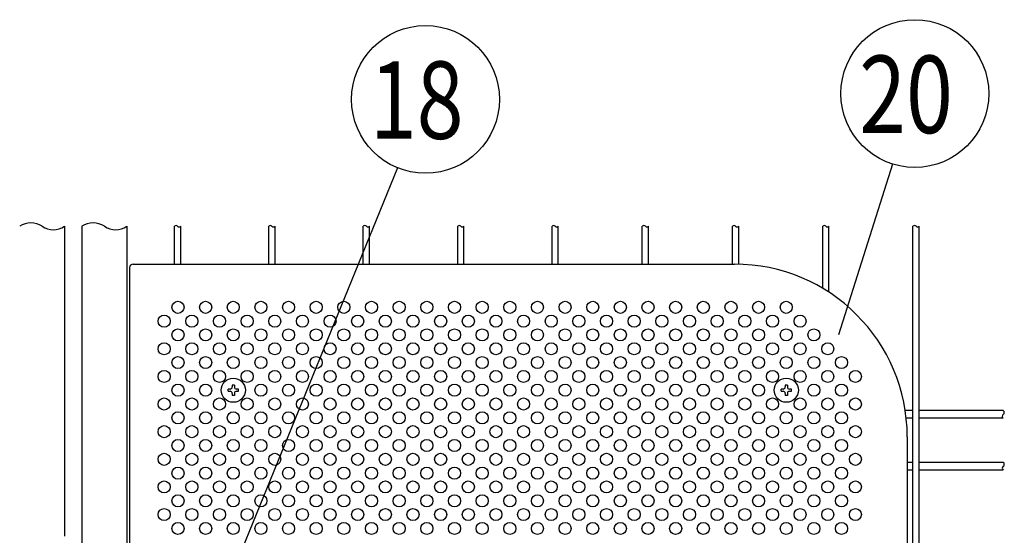
# Model space of a CAD drawing. Units: millimetres. Extents: x 91 to 7306, y 33 to 5272.
# Drawn here: x 1004 to 1574, y 801 to 1100 of the extents above; entities that cross this region are included whole.
import ezdxf

# ---------------------------------------------------------------- set-up
doc = ezdxf.new("R2010")
doc.units = ezdxf.units.MM
doc.header["$LTSCALE"] = 200
for name, color, linetype in [('MOJI', 6, 'Continuous'), ('SJC', 1, 'Continuous'), ('SUNPOU', 4, 'Continuous')]:
    doc.layers.add(name, color=color, linetype=linetype)
doc.styles.add('EXT08', font='ROMANS', dxfattribs={"width": 0.8, "bigfont": 'EXTFONT'})

msp = doc.modelspace()

# ---------------------------------------------------------------- linework, layer by layer
at = {"layer": 'MOJI'}
for p, q in [((1070.03656, 958.14236), (1418.03656, 958.14236)), ((1068.03656, 956.14236), (1068.03656, 736.14236)), ((1518.03656, 858.14236), (1518.03656, 368.14236))]:
    msp.add_line(p, q, dxfattribs=at)
for centre in [(1096.03656, 933.14236), (1112.03656, 933.14236), (1128.03656, 933.14236), (1144.03656, 933.14236), (1160.03656, 933.14236), (1176.03656, 933.14236), (1192.03656, 933.14236), (1208.03656, 933.14236), (1224.03656, 933.14236), (1240.03656, 933.14236), (1256.03656, 933.14236), (1272.03656, 933.14236), (1288.03656, 933.14236), (1304.03656, 933.14236), (1320.03656, 933.14236), (1336.03656, 933.14236), (1352.03656, 933.14236), (1368.03656, 933.14236), (1384.03656, 933.14236), (1400.03656, 933.14236), (1416.03656, 933.14236), (1432.03656, 933.14236), (1448.03656, 933.14236), (1088.03656, 925.14236), (1104.03656, 925.14236), (1120.03656, 925.14236), (1136.03656, 925.14236), (1152.03656, 925.14236), (1168.03656, 925.14236), (1184.03656, 925.14236), (1200.03656, 925.14236), (1216.03656, 925.14236), (1232.03656, 925.14236), (1248.03656, 925.14236), (1264.03656, 925.14236), (1280.03656, 925.14236), (1296.03656, 925.14236), (1312.03656, 925.14236), (1328.03656, 925.14236), (1344.03656, 925.14236), (1360.03656, 925.14236), (1376.03656, 925.14236), (1392.03656, 925.14236), (1408.03656, 925.14236), (1424.03656, 925.14236), (1440.03656, 925.14236), (1456.03656, 925.14236), (1096.03656, 917.14236), (1112.03656, 917.14236), (1128.03656, 917.14236), (1144.03656, 917.14236), (1160.03656, 917.14236), (1176.03656, 917.14236), (1192.03656, 917.14236), (1208.03656, 917.14236), (1224.03656, 917.14236), (1240.03656, 917.14236), (1256.03656, 917.14236), (1272.03656, 917.14236), (1288.03656, 917.14236), (1304.03656, 917.14236), (1320.03656, 917.14236), (1336.03656, 917.14236), (1352.03656, 917.14236), (1368.03656, 917.14236), (1384.03656, 917.14236), (1400.03656, 917.14236), (1416.03656, 917.14236), (1432.03656, 917.14236), (1448.03656, 917.14236), (1464.03656, 917.14236), (1088.03656, 909.14236), (1104.03656, 909.14236), (1120.03656, 909.14236), (1136.03656, 909.14236), (1152.03656, 909.14236), (1168.03656, 909.14236), (1184.03656, 909.14236), (1200.03656, 909.14236), (1216.03656, 909.14236), (1232.03656, 909.14236), (1248.03656, 909.14236), (1264.03656, 909.14236), (1280.03656, 909.14236), (1296.03656, 909.14236), (1312.03656, 909.14236), (1328.03656, 909.14236), (1344.03656, 909.14236), (1360.03656, 909.14236), (1376.03656, 909.14236), (1392.03656, 909.14236), (1408.03656, 909.14236), (1424.03656, 909.14236), (1440.03656, 909.14236), (1456.03656, 909.14236), (1472.03656, 909.14236), (1096.03656, 901.14236), (1112.03656, 901.14236), (1128.03656, 901.14236), (1144.03656, 901.14236), (1160.03656, 901.14236), (1176.03656, 901.14236), (1192.03656, 901.14236), (1208.03656, 901.14236), (1224.03656, 901.14236), (1240.03656, 901.14236), (1256.03656, 901.14236), (1272.03656, 901.14236), (1288.03656, 901.14236), (1304.03656, 901.14236), (1320.03656, 901.14236), (1336.03656, 901.14236), (1352.03656, 901.14236), (1368.03656, 901.14236), (1384.03656, 901.14236), (1400.03656, 901.14236), (1416.03656, 901.14236), (1432.03656, 901.14236), (1448.03656, 901.14236), (1464.03656, 901.14236), (1480.03656, 901.14236), (1088.03656, 893.14236), (1104.03656, 893.14236), (1120.03656, 893.14236), (1136.03656, 893.14236), (1152.03656, 893.14236), (1168.03656, 893.14236), (1184.03656, 893.14236), (1200.03656, 893.14236), (1216.03656, 893.14236), (1232.03656, 893.14236), (1248.03656, 893.14236), (1264.03656, 893.14236), (1280.03656, 893.14236), (1296.03656, 893.14236), (1312.03656, 893.14236), (1328.03656, 893.14236), (1344.03656, 893.14236), (1360.03656, 893.14236), (1376.03656, 893.14236), (1392.03656, 893.14236), (1408.03656, 893.14236), (1424.03656, 893.14236), (1440.03656, 893.14236), (1456.03656, 893.14236), (1472.03656, 893.14236), (1488.03656, 893.14236), (1096.03656, 885.14236), (1112.03656, 885.14236), (1144.03656, 885.14236), (1160.03656, 885.14236), (1176.03656, 885.14236), (1192.03656, 885.14236), (1208.03656, 885.14236), (1224.03656, 885.14236), (1240.03656, 885.14236), (1256.03656, 885.14236), (1272.03656, 885.14236), (1288.03656, 885.14236), (1304.03656, 885.14236), (1320.03656, 885.14236), (1336.03656, 885.14236), (1352.03656, 885.14236), (1368.03656, 885.14236), (1384.03656, 885.14236), (1400.03656, 885.14236), (1416.03656, 885.14236), (1432.03656, 885.14236), (1464.03656, 885.14236), (1480.03656, 885.14236), (1088.03656, 877.14236), (1104.03656, 877.14236), (1120.03656, 877.14236), (1136.03656, 877.14236), (1152.03656, 877.14236), (1168.03656, 877.14236), (1184.03656, 877.14236), (1200.03656, 877.14236), (1216.03656, 877.14236), (1232.03656, 877.14236), (1248.03656, 877.14236), (1264.03656, 877.14236), (1280.03656, 877.14236), (1296.03656, 877.14236), (1312.03656, 877.14236), (1328.03656, 877.14236), (1344.03656, 877.14236), (1360.03656, 877.14236), (1376.03656, 877.14236), (1392.03656, 877.14236), (1408.03656, 877.14236), (1424.03656, 877.14236), (1440.03656, 877.14236), (1456.03656, 877.14236), (1472.03656, 877.14236), (1488.03656, 877.14236), (1096.03656, 869.14236), (1112.03656, 869.14236), (1128.03656, 869.14236), (1144.03656, 869.14236), (1160.03656, 869.14236), (1176.03656, 869.14236), (1192.03656, 869.14236), (1208.03656, 869.14236), (1224.03656, 869.14236), (1240.03656, 869.14236), (1256.03656, 869.14236), (1272.03656, 869.14236), (1288.03656, 869.14236), (1304.03656, 869.14236), (1320.03656, 869.14236), (1336.03656, 869.14236), (1352.03656, 869.14236), (1368.03656, 869.14236), (1384.03656, 869.14236), (1400.03656, 869.14236), (1416.03656, 869.14236), (1432.03656, 869.14236), (1448.03656, 869.14236), (1464.03656, 869.14236), (1480.03656, 869.14236), (1088.03656, 861.14236), (1104.03656, 861.14236), (1120.03656, 861.14236), (1136.03656, 861.14236), (1152.03656, 861.14236), (1168.03656, 861.14236), (1184.03656, 861.14236), (1200.03656, 861.14236), (1216.03656, 861.14236), (1232.03656, 861.14236), (1248.03656, 861.14236), (1264.03656, 861.14236), (1280.03656, 861.14236), (1296.03656, 861.14236), (1312.03656, 861.14236), (1328.03656, 861.14236), (1344.03656, 861.14236), (1360.03656, 861.14236), (1376.03656, 861.14236), (1392.03656, 861.14236), (1408.03656, 861.14236), (1424.03656, 861.14236), (1440.03656, 861.14236), (1456.03656, 861.14236), (1472.03656, 861.14236), (1488.03656, 861.14236), (1096.03656, 853.14236), (1112.03656, 853.14236), (1128.03656, 853.14236), (1144.03656, 853.14236), (1160.03656, 853.14236), (1176.03656, 853.14236), (1192.03656, 853.14236), (1208.03656, 853.14236), (1224.03656, 853.14236), (1240.03656, 853.14236), (1256.03656, 853.14236), (1272.03656, 853.14236), (1288.03656, 853.14236), (1304.03656, 853.14236), (1320.03656, 853.14236), (1336.03656, 853.14236), (1352.03656, 853.14236), (1368.03656, 853.14236), (1384.03656, 853.14236), (1400.03656, 853.14236), (1416.03656, 853.14236), (1432.03656, 853.14236), (1448.03656, 853.14236), (1464.03656, 853.14236), (1480.03656, 853.14236), (1088.03656, 845.14236), (1104.03656, 845.14236), (1120.03656, 845.14236), (1136.03656, 845.14236), (1152.03656, 845.14236), (1168.03656, 845.14236), (1184.03656, 845.14236), (1200.03656, 845.14236), (1216.03656, 845.14236), (1232.03656, 845.14236), (1248.03656, 845.14236), (1264.03656, 845.14236), (1280.03656, 845.14236), (1296.03656, 845.14236), (1312.03656, 845.14236), (1328.03656, 845.14236), (1344.03656, 845.14236), (1360.03656, 845.14236), (1376.03656, 845.14236), (1392.03656, 845.14236), (1408.03656, 845.14236), (1424.03656, 845.14236), (1440.03656, 845.14236), (1456.03656, 845.14236), (1472.03656, 845.14236), (1488.03656, 845.14236), (1096.03656, 837.14236), (1112.03656, 837.14236), (1128.03656, 837.14236), (1144.03656, 837.14236), (1160.03656, 837.14236), (1176.03656, 837.14236), (1192.03656, 837.14236), (1208.03656, 837.14236), (1224.03656, 837.14236), (1240.03656, 837.14236), (1256.03656, 837.14236), (1272.03656, 837.14236), (1288.03656, 837.14236), (1304.03656, 837.14236), (1320.03656, 837.14236), (1336.03656, 837.14236), (1352.03656, 837.14236), (1368.03656, 837.14236), (1384.03656, 837.14236), (1400.03656, 837.14236), (1416.03656, 837.14236), (1432.03656, 837.14236), (1448.03656, 837.14236), (1464.03656, 837.14236), (1480.03656, 837.14236), (1088.03656, 829.14236), (1104.03656, 829.14236), (1120.03656, 829.14236), (1136.03656, 829.14236), (1152.03656, 829.14236), (1168.03656, 829.14236), (1184.03656, 829.14236), (1200.03656, 829.14236), (1216.03656, 829.14236), (1232.03656, 829.14236), (1248.03656, 829.14236), (1264.03656, 829.14236), (1280.03656, 829.14236), (1296.03656, 829.14236), (1312.03656, 829.14236), (1328.03656, 829.14236), (1344.03656, 829.14236), (1360.03656, 829.14236), (1376.03656, 829.14236), (1392.03656, 829.14236), (1408.03656, 829.14236), (1424.03656, 829.14236), (1440.03656, 829.14236), (1456.03656, 829.14236), (1472.03656, 829.14236), (1488.03656, 829.14236), (1096.03656, 821.14236), (1112.03656, 821.14236), (1128.03656, 821.14236), (1144.03656, 821.14236), (1160.03656, 821.14236), (1176.03656, 821.14236), (1192.03656, 821.14236), (1208.03656, 821.14236), (1224.03656, 821.14236), (1240.03656, 821.14236), (1256.03656, 821.14236), (1272.03656, 821.14236), (1288.03656, 821.14236), (1304.03656, 821.14236), (1320.03656, 821.14236), (1336.03656, 821.14236), (1352.03656, 821.14236), (1368.03656, 821.14236), (1384.03656, 821.14236), (1400.03656, 821.14236), (1416.03656, 821.14236), (1432.03656, 821.14236), (1448.03656, 821.14236), (1464.03656, 821.14236), (1480.03656, 821.14236), (1088.03656, 813.14236), (1104.03656, 813.14236), (1120.03656, 813.14236), (1136.03656, 813.14236), (1152.03656, 813.14236), (1168.03656, 813.14236), (1184.03656, 813.14236), (1200.03656, 813.14236), (1216.03656, 813.14236), (1232.03656, 813.14236), (1248.03656, 813.14236), (1264.03656, 813.14236), (1280.03656, 813.14236), (1296.03656, 813.14236), (1312.03656, 813.14236), (1328.03656, 813.14236), (1344.03656, 813.14236), (1360.03656, 813.14236), (1376.03656, 813.14236), (1392.03656, 813.14236), (1408.03656, 813.14236), (1424.03656, 813.14236), (1440.03656, 813.14236), (1456.03656, 813.14236), (1472.03656, 813.14236), (1488.03656, 813.14236), (1096.03656, 805.14236), (1112.03656, 805.14236), (1128.03656, 805.14236), (1144.03656, 805.14236), (1160.03656, 805.14236), (1176.03656, 805.14236), (1192.03656, 805.14236), (1208.03656, 805.14236), (1224.03656, 805.14236), (1240.03656, 805.14236), (1256.03656, 805.14236), (1272.03656, 805.14236), (1288.03656, 805.14236), (1304.03656, 805.14236), (1320.03656, 805.14236), (1336.03656, 805.14236), (1352.03656, 805.14236), (1368.03656, 805.14236), (1384.03656, 805.14236), (1400.03656, 805.14236), (1416.03656, 805.14236), (1432.03656, 805.14236), (1448.03656, 805.14236), (1464.03656, 805.14236), (1480.03656, 805.14236)]:
    msp.add_circle(centre, 3.5, dxfattribs=at)
for centre, radius, start, end in [((1070.03656, 956.14236), 2, 90, 180), ((1418.03656, 858.14236), 100, 0, 90)]:
    msp.add_arc(centre, radius, start, end, dxfattribs=at)
at = {"layer": 'SJC'}
for p, q in [((1030.43656, 980.04236), (1030.43656, 800.64236)), ((1040.43656, 980.04236), (1040.43656, 246.24236)), ((1066.43656, 980.04236), (1066.43656, 246.24236)), ((1094.00656, 958.14236), (1094.00656, 980.04236)), ((1097.60656, 958.14236), (1097.60656, 980.04236)), ((1148.63656, 958.14236), (1148.63656, 980.04236)), ((1152.23656, 958.14236), (1152.23656, 980.04236)), ((1203.26656, 958.14236), (1203.26656, 980.04236)), ((1206.86656, 958.14236), (1206.86656, 980.04236)), ((1257.89656, 958.14236), (1257.89656, 980.04236)), ((1261.49656, 958.14236), (1261.49656, 980.04236)), ((1312.52656, 958.14236), (1312.52656, 980.04236)), ((1316.12656, 958.14236), (1316.12656, 980.04236)), ((1364.73656, 958.14236), (1364.73656, 980.04236)), ((1368.33656, 958.14236), (1368.33656, 980.04236)), ((1416.94656, 958.14236), (1416.94656, 980.04236)), ((1420.54656, 958.11085), (1420.54656, 980.04236)), ((1469.15656, 944.08854), (1469.15656, 980.04236)), ((1472.75656, 941.84255), (1472.75656, 980.04236)), ((1521.36656, 246.24236), (1521.36656, 980.04236)), ((1524.96656, 246.24236), (1524.96656, 980.04236)), ((1521.36656, 873.39236), (1516.86691, 873.39236)), ((1573.57656, 873.39236), (1524.96656, 873.39236)), ((1521.36656, 868.89236), (1517.45707, 868.89236)), ((1573.57656, 868.89236), (1524.96656, 868.89236)), ((1521.36656, 843.39236), (1518.03656, 843.39236)), ((1573.57656, 843.39236), (1524.96656, 843.39236)), ((1521.36656, 838.89236), (1518.03656, 838.89236)), ((1573.57656, 838.89236), (1524.96656, 838.89236))]:
    msp.add_line(p, q, dxfattribs=at)
for centre, radius, start, end in [((1010.93656, 970.47986), 11.5625, 55.7945421, 124.2054579), ((1023.93656, 989.60486), 11.5625, 235.7945421, 304.2054579), ((1046.93656, 970.47986), 11.5625, 55.7945421, 124.2054579), ((1059.93656, 989.60486), 11.5625, 235.7945421, 304.2054579), ((1094.90656, 979.22986), 1.2125, 42.0750221, 137.9249779), ((1096.70656, 980.85486), 1.2125, 222.0750221, 317.9249779), ((1149.53656, 979.22986), 1.2125, 42.0750221, 137.9249779), ((1151.33656, 980.85486), 1.2125, 222.0750221, 317.9249779), ((1204.16656, 979.22986), 1.2125, 42.0750221, 137.9249779), ((1205.96656, 980.85486), 1.2125, 222.0750221, 317.9249779), ((1258.79656, 979.22986), 1.2125, 42.0750221, 137.9249779), ((1260.59656, 980.85486), 1.2125, 222.0750221, 317.9249779), ((1313.42656, 979.22986), 1.2125, 42.0750221, 137.9249779), ((1315.22656, 980.85486), 1.2125, 222.0750221, 317.9249779), ((1365.63656, 979.22986), 1.2125, 42.0750221, 137.9249779), ((1367.43656, 980.85486), 1.2125, 222.0750221, 317.9249779), ((1417.84656, 979.22986), 1.2125, 42.0750221, 137.9249779), ((1419.64656, 980.85486), 1.2125, 222.0750221, 317.9249779), ((1470.05656, 979.22986), 1.2125, 42.0750221, 137.9249779), ((1471.85656, 980.85486), 1.2125, 222.0750221, 317.9249779), ((1522.26656, 979.22986), 1.2125, 42.0750221, 137.9249779), ((1524.06656, 980.85486), 1.2125, 222.0750221, 317.9249779), ((1572.90779, 872.26736), 1.30877, 300.7298664, 59.2701336), ((1574.24533, 870.01736), 1.30877, 120.7298664, 239.2701336), ((1572.90779, 842.26736), 1.30877, 300.7298664, 59.2701336), ((1574.24533, 840.01736), 1.30877, 120.7298664, 239.2701336)]:
    msp.add_arc(centre, radius, start, end, dxfattribs=at)
at = {"layer": 'SUNPOU'}
for p, q in [((1509.57122, 1016.06849), (1478.35752, 917.14234)), ((1223.10112, 1013.88987), (1092.63618, 694.2496)), ((1125.03656, 884.51736), (1125.03656, 885.76736)), ((1126.16156, 885.76736), (1125.03656, 885.76736)), ((1125.03656, 884.51736), (1126.16156, 884.51736)), ((1128.66156, 888.14236), (1127.41156, 888.14236)), ((1127.41156, 888.14236), (1127.41156, 887.01736)), ((1127.41156, 883.26736), (1127.41156, 882.14236)), ((1128.66156, 888.14236), (1128.66156, 887.01736)), ((1128.66156, 883.26736), (1128.66156, 882.14236)), ((1131.03656, 885.76736), (1129.91156, 885.76736)), ((1129.91156, 884.51736), (1131.03656, 884.51736)), ((1131.03656, 884.51736), (1131.03656, 885.76736)), ((1445.03656, 884.51736), (1445.03656, 885.76736)), ((1446.16156, 885.76736), (1445.03656, 885.76736)), ((1445.03656, 884.51736), (1446.16156, 884.51736)), ((1448.66156, 888.14236), (1447.41156, 888.14236)), ((1447.41156, 888.14236), (1447.41156, 887.01736)), ((1447.41156, 883.26736), (1447.41156, 882.14236)), ((1448.66156, 888.14236), (1448.66156, 887.01736)), ((1448.66156, 883.26736), (1448.66156, 882.14236)), ((1451.03656, 885.76736), (1449.91156, 885.76736)), ((1449.91156, 884.51736), (1451.03656, 884.51736)), ((1451.03656, 884.51736), (1451.03656, 885.76736)), ((1128.66156, 882.14236), (1127.41156, 882.14236)), ((1448.66156, 882.14236), (1447.41156, 882.14236))]:
    msp.add_line(p, q, dxfattribs=at)
for centre, radius in [((1239.26804, 1053.49897), 42.78142), ((1522.44425, 1056.86721), 42.78142), ((1128.03656, 885.14236), 7), ((1448.03656, 885.14236), 7)]:
    msp.add_circle(centre, radius, dxfattribs=at)
for centre, start, end in [((1126.16156, 887.01736), 270, 0), ((1126.16156, 883.26736), 0, 90), ((1129.91156, 887.01736), 180, 270), ((1129.91156, 883.26736), 90, 180), ((1446.16156, 887.01736), 270, 0), ((1446.16156, 883.26736), 0, 90), ((1449.91156, 887.01736), 180, 270), ((1449.91156, 883.26736), 90, 180)]:
    msp.add_arc(centre, 1.25, start, end, dxfattribs=at)

# ---------------------------------------------------------------- texts
at = {"layer": 'SUNPOU', "style": 'EXT08', "width": 0.8}
for s, p in [('20', (1490.1982, 1034.05137)), ('18', (1207.022, 1030.68313))]:
    msp.add_text(s, height=44.801618, dxfattribs=at).set_placement(p)

doc.saveas('drawing.dxf')
